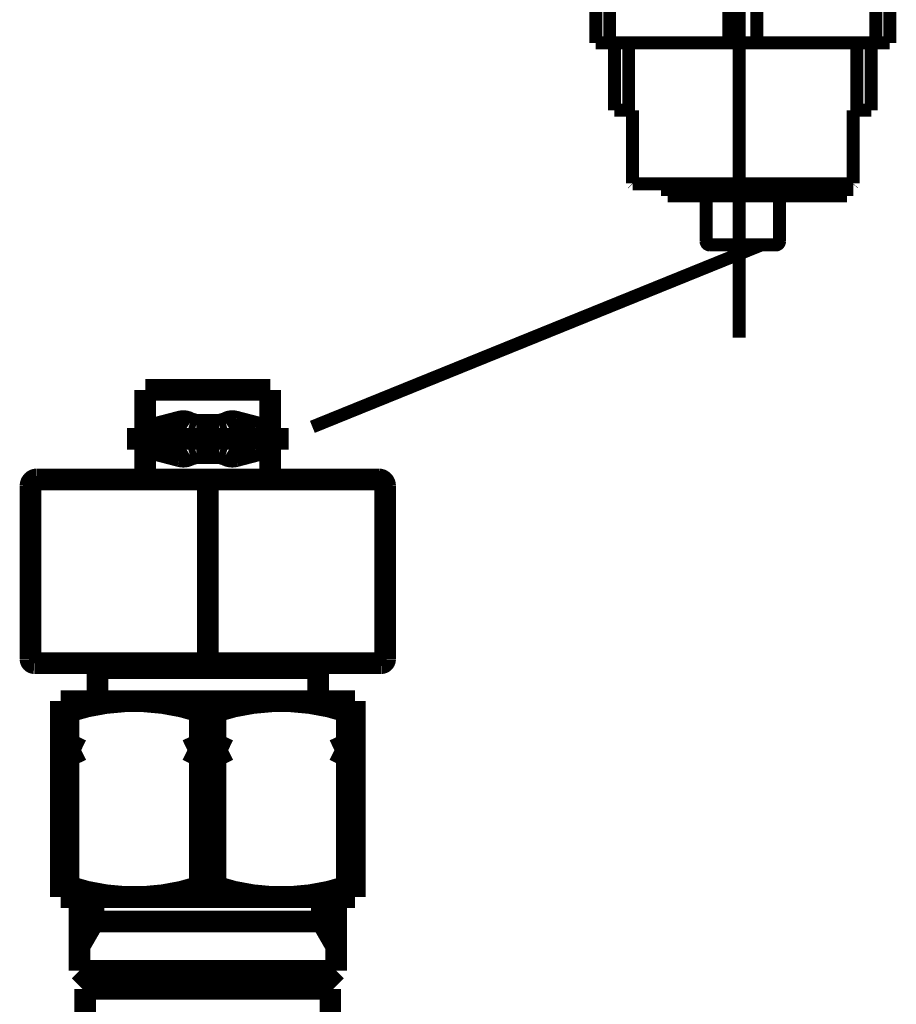
# Model space of a CAD drawing. Extents: x 64 to 500, y -279 to -11.
# Drawn here: x 158 to 165, y -172 to -164 of the extents above; entities that cross this region are included whole.
import ezdxf

# ---------------------------------------------------------------- set-up
doc = ezdxf.new("R2010")
doc.units = 0
doc.linetypes.add('AIGENLINE001', pattern=[821.5278, 352.7778, -156.25, 156.25, -156.25])
doc.layers.add('LAYER_2', color=7, linetype='CONTINUOUS')

# ---------------------------------------------------------------- blocks, each defined once
blk = doc.blocks.new('AIGNBL020203A2')
at = {"layer": 'LAYER_2', "color": 4, "const_width": 0.1764}
blk.add_lwpolyline([(159.1795, -168.0938), (159.1795, -167.3635)], dxfattribs=at)
blk = doc.blocks.new('AIGNBL020203A3')
at = {"layer": 'LAYER_2', "color": 4, "const_width": 0.1764}
blk.add_lwpolyline([(159.1795, -167.3635), (159.6894, -167.3635)], dxfattribs=at)
blk = doc.blocks.new('AIGNBL020203A4')
at = {"layer": 'LAYER_2', "color": 4, "linetype": 'AIGENLINE001', "const_width": 0.1764, "flags": 128}
blk.add_lwpolyline([(160.3495, -167.7638), (159.0297, -167.7638)], dxfattribs=at)
blk = doc.blocks.new('AIGNBL020203A5')
at = {"layer": 'LAYER_2', "color": 4, "const_width": 0.1764}
blk.add_lwpolyline([(159.2953, -167.8616, -0.394404), (159.2164, -167.7445, -0.293803), (159.2953, -167.6653)], format="xyb", dxfattribs=at)
blk = doc.blocks.new('AIGNBL020203A6')
at = {"layer": 'LAYER_2', "color": 4, "const_width": 0.1764}
blk.add_lwpolyline([(159.4641, -167.9057), (159.2953, -167.8616)], dxfattribs=at)
blk = doc.blocks.new('AIGNBL020203A7')
at = {"layer": 'LAYER_2', "color": 4, "const_width": 0.1764}
blk.add_lwpolyline([(159.4641, -167.6212), (159.2953, -167.6653)], dxfattribs=at)
blk = doc.blocks.new('AIGNBL020203A8')
at = {"layer": 'LAYER_2', "color": 4, "const_width": 0.1764}
blk.add_lwpolyline([(159.4641, -167.6212, -0.208264), (159.5427, -167.6335)], format="xyb", dxfattribs=at)
blk = doc.blocks.new('AIGNBL020203A9')
at = {"layer": 'LAYER_2', "color": 4, "const_width": 0.1764}
blk.add_lwpolyline([(159.5957, -167.6487), (159.5427, -167.6335)], dxfattribs=at)
blk = doc.blocks.new('AIGNBL020203AA')
at = {"layer": 'LAYER_2', "color": 4, "const_width": 0.1764}
blk.add_lwpolyline([(159.5957, -167.6487), (159.6894, -167.6487)], dxfattribs=at)
blk = doc.blocks.new('AIGNBL020203AB')
at = {"layer": 'LAYER_2', "color": 4, "const_width": 0.1764}
blk.add_lwpolyline([(159.6894, -167.8788), (159.5957, -167.8788)], dxfattribs=at)
blk = doc.blocks.new('AIGNBL020203AC')
at = {"layer": 'LAYER_2', "color": 4, "const_width": 0.1764}
blk.add_lwpolyline([(159.5427, -167.894, -0.200553), (159.4641, -167.9057)], format="xyb", dxfattribs=at)
blk = doc.blocks.new('AIGNBL020203AD')
at = {"layer": 'LAYER_2', "color": 4, "const_width": 0.1764}
blk.add_lwpolyline([(159.5427, -167.894), (159.5957, -167.8788)], dxfattribs=at)
blk = doc.blocks.new('AIGNBL020203AE')
at = {"layer": 'LAYER_2', "color": 4, "const_width": 0.1764}
blk.add_lwpolyline([(160.1996, -168.0938), (160.1996, -167.3635)], dxfattribs=at)
blk = doc.blocks.new('AIGNBL020203AF')
at = {"layer": 'LAYER_2', "color": 4, "const_width": 0.1764}
blk.add_lwpolyline([(160.1996, -167.3635), (159.6894, -167.3635)], dxfattribs=at)
blk = doc.blocks.new('AIGNBL020203B0')
at = {"layer": 'LAYER_2', "color": 4, "const_width": 0.1764}
blk.add_lwpolyline([(160.0835, -167.6653, -0.391014), (160.1628, -167.7831, -0.296975), (160.0835, -167.8616)], format="xyb", dxfattribs=at)
blk = doc.blocks.new('AIGNBL020203B1')
at = {"layer": 'LAYER_2', "color": 4, "const_width": 0.1764}
blk.add_lwpolyline([(159.9147, -167.9057), (160.0835, -167.8616)], dxfattribs=at)
blk = doc.blocks.new('AIGNBL020203B2')
at = {"layer": 'LAYER_2', "color": 4, "const_width": 0.1764}
blk.add_lwpolyline([(159.9147, -167.6212), (160.0835, -167.6653)], dxfattribs=at)
blk = doc.blocks.new('AIGNBL020203B3')
at = {"layer": 'LAYER_2', "color": 4, "const_width": 0.1764}
blk.add_lwpolyline([(159.8365, -167.6335, -0.207772), (159.9147, -167.6212)], format="xyb", dxfattribs=at)
blk = doc.blocks.new('AIGNBL020203B4')
at = {"layer": 'LAYER_2', "color": 4, "const_width": 0.1764}
blk.add_lwpolyline([(159.8365, -167.6335), (159.7835, -167.6487)], dxfattribs=at)
blk = doc.blocks.new('AIGNBL020203B5')
at = {"layer": 'LAYER_2', "color": 4, "const_width": 0.1764}
blk.add_lwpolyline([(159.7835, -167.6487), (159.6894, -167.6487)], dxfattribs=at)
blk = doc.blocks.new('AIGNBL020203B6')
at = {"layer": 'LAYER_2', "color": 4, "const_width": 0.1764}
blk.add_lwpolyline([(159.6894, -167.8788), (159.7835, -167.8788)], dxfattribs=at)
blk = doc.blocks.new('AIGNBL020203B7')
at = {"layer": 'LAYER_2', "color": 4, "const_width": 0.1764}
blk.add_lwpolyline([(159.9147, -167.9057, -0.202273), (159.8365, -167.894)], format="xyb", dxfattribs=at)
blk = doc.blocks.new('AIGNBL020203B8')
at = {"layer": 'LAYER_2', "color": 4, "const_width": 0.1764}
blk.add_lwpolyline([(159.7835, -167.8788), (159.8365, -167.894)], dxfattribs=at)
blk = doc.blocks.new('AIGNBL020203FC')
at = {"layer": 'LAYER_2', "color": 4, "const_width": 0.1764}
blk.add_lwpolyline([(161.1367, -168.1434), (161.1367, -169.5635)], dxfattribs=at)
blk = doc.blocks.new('AIGNBL020203FD')
at = {"layer": 'LAYER_2', "color": 4, "const_width": 0.1764}
blk.add_lwpolyline([(161.0864, -168.0938, -0.394798), (161.1367, -168.1434)], format="xyb", dxfattribs=at)
blk = doc.blocks.new('AIGNBL020203FE')
at = {"layer": 'LAYER_2', "color": 4, "const_width": 0.1764}
blk.add_lwpolyline([(158.2425, -168.1434), (158.2425, -169.5635)], dxfattribs=at)
blk = doc.blocks.new('AIGNBL020203FF')
at = {"layer": 'LAYER_2', "color": 4, "const_width": 0.1764}
blk.add_lwpolyline([(158.2725, -169.5938, -0.389978), (158.2425, -169.5635)], format="xyb", dxfattribs=at)
blk = doc.blocks.new('AIGNBL02020400')
at = {"layer": 'LAYER_2', "color": 4, "const_width": 0.1764}
blk.add_lwpolyline([(161.0864, -168.0938), (158.2924, -168.0938)], dxfattribs=at)
blk = doc.blocks.new('AIGNBL02020401')
at = {"layer": 'LAYER_2', "color": 4, "const_width": 0.1764}
blk.add_lwpolyline([(158.2425, -168.1434, -0.392735), (158.2924, -168.0938)], format="xyb", dxfattribs=at)
blk = doc.blocks.new('AIGNBL02020402')
at = {"layer": 'LAYER_2', "color": 4, "const_width": 0.1764}
blk.add_lwpolyline([(158.2725, -169.5938), (161.1064, -169.5938)], dxfattribs=at)
blk = doc.blocks.new('AIGNBL02020403')
at = {"layer": 'LAYER_2', "color": 4, "const_width": 0.1764}
blk.add_lwpolyline([(161.1367, -169.5635, -0.393017), (161.1064, -169.5938)], format="xyb", dxfattribs=at)
blk = doc.blocks.new('AIGNBL02020404')
at = {"layer": 'LAYER_2', "color": 4, "const_width": 0.1764}
blk.add_lwpolyline([(159.6894, -168.1434), (159.6894, -169.5635)], dxfattribs=at)
blk = doc.blocks.new('AIGNBL02020405')
at = {"layer": 'LAYER_2', "color": 4, "const_width": 0.1764}
blk.add_lwpolyline([(160.5896, -169.9039), (160.5896, -169.6338)], dxfattribs=at)
blk = doc.blocks.new('AIGNBL02020406')
at = {"layer": 'LAYER_2', "color": 4, "const_width": 0.1764}
blk.add_lwpolyline([(160.5497, -169.5938), (160.5896, -169.6338)], dxfattribs=at)
blk = doc.blocks.new('AIGNBL02020407')
at = {"layer": 'LAYER_2', "color": 4, "const_width": 0.1764}
blk.add_lwpolyline([(158.7896, -169.6338), (158.8296, -169.5938)], dxfattribs=at)
blk = doc.blocks.new('AIGNBL02020408')
at = {"layer": 'LAYER_2', "color": 4, "const_width": 0.1764}
blk.add_lwpolyline([(158.7896, -169.6338), (158.7896, -169.9039)], dxfattribs=at)
blk = doc.blocks.new('AIGNBL02020409')
at = {"layer": 'LAYER_2', "color": 4, "const_width": 0.1764}
blk.add_lwpolyline([(160.8897, -169.9039), (160.8897, -171.5038)], dxfattribs=at)
blk = doc.blocks.new('AIGNBL0202040A')
at = {"layer": 'LAYER_2', "color": 4, "const_width": 0.1764}
blk.add_lwpolyline([(160.8897, -171.5038), (158.4895, -171.5038)], dxfattribs=at)
blk = doc.blocks.new('AIGNBL0202040B')
at = {"layer": 'LAYER_2', "color": 4, "const_width": 0.1764}
blk.add_lwpolyline([(158.4895, -171.5038), (158.4895, -169.9039)], dxfattribs=at)
blk = doc.blocks.new('AIGNBL0202040C')
at = {"layer": 'LAYER_2', "color": 4, "const_width": 0.1764}
blk.add_lwpolyline([(158.4895, -169.9039), (160.8897, -169.9039)], dxfattribs=at)
blk = doc.blocks.new('AIGNBL0202040D')
at = {"layer": 'LAYER_2', "color": 4, "const_width": 0.1764}
blk.add_lwpolyline([(160.5896, -169.6338), (158.7896, -169.6338)], dxfattribs=at)
blk = doc.blocks.new('AIGNBL0202040E')
at = {"layer": 'LAYER_2', "color": 4, "const_width": 0.1764}
blk.add_lwpolyline([(160.8253, -169.99), (160.8253, -170.2539)], dxfattribs=at)
blk = doc.blocks.new('AIGNBL0202040F')
at = {"layer": 'LAYER_2', "color": 4, "const_width": 0.1764}
blk.add_lwpolyline([(160.8253, -170.3538), (160.8253, -171.4169)], dxfattribs=at)
blk = doc.blocks.new('AIGNBL02020410')
at = {"layer": 'LAYER_2', "color": 4, "const_width": 0.1764}
blk.add_lwpolyline([(159.7539, -169.99), (159.7539, -170.2539)], dxfattribs=at)
blk = doc.blocks.new('AIGNBL02020411')
at = {"layer": 'LAYER_2', "color": 4, "const_width": 0.1764}
blk.add_lwpolyline([(159.7539, -170.3538), (159.7539, -171.4169)], dxfattribs=at)
blk = doc.blocks.new('AIGNBL02020412')
at = {"layer": 'LAYER_2', "color": 4, "const_width": 0.1764}
blk.add_lwpolyline([(158.5539, -169.99), (158.5539, -170.2539)], dxfattribs=at)
blk = doc.blocks.new('AIGNBL02020413')
at = {"layer": 'LAYER_2', "color": 4, "const_width": 0.1764}
blk.add_lwpolyline([(158.5539, -170.3538), (158.5539, -171.4169)], dxfattribs=at)
blk = doc.blocks.new('AIGNBL02020414')
at = {"layer": 'LAYER_2', "color": 4, "const_width": 0.1764}
blk.add_lwpolyline([(159.625, -169.99), (159.625, -170.2539)], dxfattribs=at)
blk = doc.blocks.new('AIGNBL02020415')
at = {"layer": 'LAYER_2', "color": 4, "const_width": 0.1764}
blk.add_lwpolyline([(159.625, -170.3538), (159.625, -171.4169)], dxfattribs=at)
blk = doc.blocks.new('AIGNBL02020416')
at = {"layer": 'LAYER_2', "color": 4, "const_width": 0.1764}
blk.add_lwpolyline([(159.7539, -169.99, -0.161073), (160.8253, -169.99)], format="xyb", dxfattribs=at)
blk = doc.blocks.new('AIGNBL02020417')
at = {"layer": 'LAYER_2', "color": 4, "const_width": 0.1764}
blk.add_lwpolyline([(160.8253, -169.99), (160.8897, -169.99)], dxfattribs=at)
blk = doc.blocks.new('AIGNBL02020418')
at = {"layer": 'LAYER_2', "color": 4, "const_width": 0.1764}
blk.add_lwpolyline([(159.7539, -169.99), (159.625, -169.99)], dxfattribs=at)
blk = doc.blocks.new('AIGNBL02020419')
at = {"layer": 'LAYER_2', "color": 4, "const_width": 0.1764}
blk.add_lwpolyline([(159.7539, -171.4169), (159.625, -171.4169)], dxfattribs=at)
blk = doc.blocks.new('AIGNBL0202041A')
at = {"layer": 'LAYER_2', "color": 4, "const_width": 0.1764}
blk.add_lwpolyline([(160.8897, -171.4169), (160.8253, -171.4169)], dxfattribs=at)
blk = doc.blocks.new('AIGNBL0202041B')
at = {"layer": 'LAYER_2', "color": 4, "const_width": 0.1764}
blk.add_lwpolyline([(158.5539, -169.99, -0.161228), (159.625, -169.99)], format="xyb", dxfattribs=at)
blk = doc.blocks.new('AIGNBL0202041C')
at = {"layer": 'LAYER_2', "color": 4, "const_width": 0.1764}
blk.add_lwpolyline([(158.5539, -169.99), (158.4895, -169.99)], dxfattribs=at)
blk = doc.blocks.new('AIGNBL0202041D')
at = {"layer": 'LAYER_2', "color": 4, "const_width": 0.1764}
blk.add_lwpolyline([(158.5539, -171.4169), (158.4895, -171.4169)], dxfattribs=at)
blk = doc.blocks.new('AIGNBL0202041E')
at = {"layer": 'LAYER_2', "color": 4, "const_width": 0.1764}
blk.add_lwpolyline([(160.8253, -171.4169, -0.161967), (159.7539, -171.4169)], format="xyb", dxfattribs=at)
blk = doc.blocks.new('AIGNBL0202041F')
at = {"layer": 'LAYER_2', "color": 4, "const_width": 0.1764}
blk.add_lwpolyline([(159.625, -171.4169, -0.162122), (158.5539, -171.4169)], format="xyb", dxfattribs=at)
blk = doc.blocks.new('AIGNBL02020420')
at = {"layer": 'LAYER_2', "color": 4, "const_width": 0.1764}
blk.add_lwpolyline([(159.7539, -170.2539), (159.8565, -170.3035)], dxfattribs=at)
blk = doc.blocks.new('AIGNBL02020421')
at = {"layer": 'LAYER_2', "color": 4, "const_width": 0.1764}
blk.add_lwpolyline([(159.8565, -170.3035), (159.7539, -170.3538)], dxfattribs=at)
blk = doc.blocks.new('AIGNBL02020422')
at = {"layer": 'LAYER_2', "color": 4, "const_width": 0.1764}
blk.add_lwpolyline([(159.7539, -170.2539), (159.625, -170.2539)], dxfattribs=at)
blk = doc.blocks.new('AIGNBL02020423')
at = {"layer": 'LAYER_2', "color": 4, "const_width": 0.1764}
blk.add_lwpolyline([(159.625, -170.2539), (159.5227, -170.3035)], dxfattribs=at)
blk = doc.blocks.new('AIGNBL02020424')
at = {"layer": 'LAYER_2', "color": 4, "const_width": 0.1764}
blk.add_lwpolyline([(159.5227, -170.3035), (159.625, -170.3538)], dxfattribs=at)
blk = doc.blocks.new('AIGNBL02020425')
at = {"layer": 'LAYER_2', "color": 4, "const_width": 0.1764}
blk.add_lwpolyline([(159.625, -170.3538), (159.7539, -170.3538)], dxfattribs=at)
blk = doc.blocks.new('AIGNBL02020426')
at = {"layer": 'LAYER_2', "color": 4, "const_width": 0.1764}
blk.add_lwpolyline([(159.8565, -170.3035), (159.5227, -170.3035)], dxfattribs=at)
blk = doc.blocks.new('AIGNBL02020427')
at = {"layer": 'LAYER_2', "color": 4, "const_width": 0.1764}
blk.add_lwpolyline([(160.8897, -170.2539), (160.8253, -170.2539)], dxfattribs=at)
blk = doc.blocks.new('AIGNBL02020428')
at = {"layer": 'LAYER_2', "color": 4, "const_width": 0.1764}
blk.add_lwpolyline([(160.8897, -170.3035), (160.7226, -170.3035)], dxfattribs=at)
blk = doc.blocks.new('AIGNBL02020429')
at = {"layer": 'LAYER_2', "color": 4, "const_width": 0.1764}
blk.add_lwpolyline([(160.8897, -170.3538), (160.8253, -170.3538)], dxfattribs=at)
blk = doc.blocks.new('AIGNBL0202042A')
at = {"layer": 'LAYER_2', "color": 4, "const_width": 0.1764}
blk.add_lwpolyline([(160.8253, -170.2539), (160.7226, -170.3035)], dxfattribs=at)
blk = doc.blocks.new('AIGNBL0202042B')
at = {"layer": 'LAYER_2', "color": 4, "const_width": 0.1764}
blk.add_lwpolyline([(160.7226, -170.3035), (160.8253, -170.3538)], dxfattribs=at)
blk = doc.blocks.new('AIGNBL0202042C')
at = {"layer": 'LAYER_2', "color": 4, "const_width": 0.1764}
blk.add_lwpolyline([(158.4895, -170.2539), (158.5539, -170.2539)], dxfattribs=at)
blk = doc.blocks.new('AIGNBL0202042D')
at = {"layer": 'LAYER_2', "color": 4, "const_width": 0.1764}
blk.add_lwpolyline([(158.4895, -170.3035), (158.6566, -170.3035)], dxfattribs=at)
blk = doc.blocks.new('AIGNBL0202042E')
at = {"layer": 'LAYER_2', "color": 4, "const_width": 0.1764}
blk.add_lwpolyline([(158.4895, -170.3538), (158.5539, -170.3538)], dxfattribs=at)
blk = doc.blocks.new('AIGNBL0202042F')
at = {"layer": 'LAYER_2', "color": 4, "const_width": 0.1764}
blk.add_lwpolyline([(158.5539, -170.2539), (158.6566, -170.3035)], dxfattribs=at)
blk = doc.blocks.new('AIGNBL02020430')
at = {"layer": 'LAYER_2', "color": 4, "const_width": 0.1764}
blk.add_lwpolyline([(158.6566, -170.3035), (158.5539, -170.3538)], dxfattribs=at)
blk = doc.blocks.new('AIGNBL02020432')
at = {"layer": 'LAYER_2', "color": 4, "const_width": 0.1764}
blk.add_lwpolyline([(160.6895, -173.0534), (160.6895, -172.2534)], dxfattribs=at)
blk = doc.blocks.new('AIGNBL02020433')
at = {"layer": 'LAYER_2', "color": 4, "const_width": 0.1764}
blk.add_lwpolyline([(160.6396, -172.2038), (160.6895, -172.2534)], dxfattribs=at)
blk = doc.blocks.new('AIGNBL02020434')
at = {"layer": 'LAYER_2', "color": 4, "const_width": 0.1764}
blk.add_lwpolyline([(158.6897, -172.2534), (158.6897, -173.7038)], dxfattribs=at)
blk = doc.blocks.new('AIGNBL02020436')
at = {"layer": 'LAYER_2', "color": 4, "const_width": 0.1764}
blk.add_lwpolyline([(158.7396, -172.2038), (158.6897, -172.2534)], dxfattribs=at)
blk = doc.blocks.new('AIGNBL02020445')
at = {"layer": 'LAYER_2', "color": 4, "const_width": 0.1764}
blk.add_lwpolyline([(160.6382, -172.2038), (160.4897, -172.2038)], dxfattribs=at)
blk = doc.blocks.new('AIGNBL02020446')
at = {"layer": 'LAYER_2', "color": 4, "const_width": 0.1764}
blk.add_lwpolyline([(158.7407, -172.2038), (158.8895, -172.2038)], dxfattribs=at)
blk = doc.blocks.new('AIGNBL02020481')
at = {"layer": 'LAYER_2', "color": 4, "const_width": 0.1764}
blk.add_lwpolyline([(158.6418, -172.1039), (158.7417, -172.2038)], dxfattribs=at)
blk = doc.blocks.new('AIGNBL02020482')
at = {"layer": 'LAYER_2', "color": 4, "const_width": 0.1764}
blk.add_lwpolyline([(160.6382, -172.2038), (159.6894, -172.2038)], dxfattribs=at)
blk = doc.blocks.new('AIGNBL02020483')
at = {"layer": 'LAYER_2', "color": 4, "const_width": 0.1764}
blk.add_lwpolyline([(158.7407, -172.2038), (159.6894, -172.2038)], dxfattribs=at)
blk = doc.blocks.new('AIGNBL02020484')
at = {"layer": 'LAYER_2', "color": 4, "const_width": 0.1764}
blk.add_lwpolyline([(158.6418, -171.5038), (158.6418, -172.1039)], dxfattribs=at)
blk = doc.blocks.new('AIGNBL02020485')
at = {"layer": 'LAYER_2', "color": 4, "const_width": 0.1764}
blk.add_lwpolyline([(158.7579, -171.5038), (158.7579, -171.7036)], dxfattribs=at)
blk = doc.blocks.new('AIGNBL02020486')
at = {"layer": 'LAYER_2', "color": 4, "const_width": 0.1764}
blk.add_lwpolyline([(158.7579, -171.7036), (158.6418, -171.9048)], dxfattribs=at)
blk = doc.blocks.new('AIGNBL02020487')
at = {"layer": 'LAYER_2', "color": 4, "const_width": 0.1764}
blk.add_lwpolyline([(159.6894, -171.7036), (158.6418, -171.7036)], dxfattribs=at)
blk = doc.blocks.new('AIGNBL02020488')
at = {"layer": 'LAYER_2', "color": 4, "const_width": 0.1764}
blk.add_lwpolyline([(160.7374, -172.1039), (160.6372, -172.2038)], dxfattribs=at)
blk = doc.blocks.new('AIGNBL02020489')
at = {"layer": 'LAYER_2', "color": 4, "const_width": 0.1764}
blk.add_lwpolyline([(160.7374, -171.5038), (160.7374, -172.1039)], dxfattribs=at)
blk = doc.blocks.new('AIGNBL0202048A')
at = {"layer": 'LAYER_2', "color": 4, "const_width": 0.1764}
blk.add_lwpolyline([(160.621, -171.5038), (160.621, -171.7036)], dxfattribs=at)
blk = doc.blocks.new('AIGNBL0202048B')
at = {"layer": 'LAYER_2', "color": 4, "const_width": 0.1764}
blk.add_lwpolyline([(160.621, -171.7036), (160.7374, -171.9048)], dxfattribs=at)
blk = doc.blocks.new('AIGNBL0202048C')
at = {"layer": 'LAYER_2', "color": 4, "const_width": 0.1764}
blk.add_lwpolyline([(159.6894, -171.7036), (160.7374, -171.7036)], dxfattribs=at)
blk = doc.blocks.new('AIGNBL0202048D')
at = {"layer": 'LAYER_2', "color": 4, "const_width": 0.1764}
blk.add_lwpolyline([(158.6418, -172.1039), (159.6894, -172.1039)], dxfattribs=at)
blk = doc.blocks.new('AIGNBL0202048E')
at = {"layer": 'LAYER_2', "color": 4, "const_width": 0.1764}
blk.add_lwpolyline([(159.6894, -172.1039), (160.7374, -172.1039)], dxfattribs=at)
blk = doc.blocks.new('AIGNBL0202048F')
at = {"layer": 'LAYER_2', "color": 4, "const_width": 0.1764}
blk.add_lwpolyline([(158.6897, -172.2534), (159.6894, -172.2534)], dxfattribs=at)
blk = doc.blocks.new('AIGNBL02020490')
at = {"layer": 'LAYER_2', "color": 4, "const_width": 0.1764}
blk.add_lwpolyline([(159.6894, -172.2534), (160.6895, -172.2534)], dxfattribs=at)
blk = doc.blocks.new('AIGNBL02020494')
at = {"layer": 'LAYER_2', "color": 4, "const_width": 0.1764}
blk.add_lwpolyline([(160.7374, -171.5038), (159.6894, -171.5038)], dxfattribs=at)
blk = doc.blocks.new('AIGNBL02020495')
at = {"layer": 'LAYER_2', "color": 4, "const_width": 0.1764}
blk.add_lwpolyline([(159.6894, -171.5038), (158.6418, -171.5038)], dxfattribs=at)
blk = doc.blocks.new('AIGNBL02010399')
at = {"layer": 'LAYER_2'}
for name in ['AIGNBL020203A2', 'AIGNBL020203A3', 'AIGNBL020203AF', 'AIGNBL020203AE', 'AIGNBL020203A7', 'AIGNBL020203A8', 'AIGNBL020203A9', 'AIGNBL020203AA', 'AIGNBL020203B5', 'AIGNBL020203B4', 'AIGNBL020203B3', 'AIGNBL020203B2', 'AIGNBL020203A5', 'AIGNBL020203B0', 'AIGNBL020203A4', 'AIGNBL020203A6', 'AIGNBL020203AC', 'AIGNBL020203AD', 'AIGNBL020203AB', 'AIGNBL020203B6', 'AIGNBL020203B8', 'AIGNBL020203B7', 'AIGNBL020203B1', 'AIGNBL02020401', 'AIGNBL02020400', 'AIGNBL020203FD', 'AIGNBL020203FE', 'AIGNBL02020404', 'AIGNBL020203FC', 'AIGNBL020203FF', 'AIGNBL02020403', 'AIGNBL02020402', 'AIGNBL02020407', 'AIGNBL02020408', 'AIGNBL0202040D', 'AIGNBL02020406', 'AIGNBL02020405', 'AIGNBL0202040B', 'AIGNBL0202040C', 'AIGNBL0202041B', 'AIGNBL02020416', 'AIGNBL02020409', 'AIGNBL0202041C', 'AIGNBL02020412', 'AIGNBL02020414', 'AIGNBL02020418', 'AIGNBL02020410', 'AIGNBL0202040E', 'AIGNBL02020417', 'AIGNBL0202042C', 'AIGNBL0202042D', 'AIGNBL0202042F', 'AIGNBL02020430', 'AIGNBL02020423', 'AIGNBL02020424', 'AIGNBL02020426', 'AIGNBL02020422', 'AIGNBL02020420', 'AIGNBL02020421', 'AIGNBL0202042A', 'AIGNBL02020428', 'AIGNBL0202042B', 'AIGNBL02020427', 'AIGNBL0202042E', 'AIGNBL02020413', 'AIGNBL02020415', 'AIGNBL02020425', 'AIGNBL02020411', 'AIGNBL0202040F', 'AIGNBL02020429', 'AIGNBL0202041D', 'AIGNBL0202041F', 'AIGNBL02020419', 'AIGNBL0202041E', 'AIGNBL0202041A', 'AIGNBL0202040A', 'AIGNBL02020484', 'AIGNBL02020495', 'AIGNBL02020485', 'AIGNBL02020494', 'AIGNBL0202048A', 'AIGNBL02020489', 'AIGNBL02020486', 'AIGNBL02020487', 'AIGNBL0202048C', 'AIGNBL0202048B', 'AIGNBL02020481', 'AIGNBL0202048D', 'AIGNBL0202048E', 'AIGNBL02020488', 'AIGNBL02020436', 'AIGNBL02020446', 'AIGNBL02020483', 'AIGNBL02020482', 'AIGNBL02020445', 'AIGNBL02020433', 'AIGNBL02020434', 'AIGNBL0202048F', 'AIGNBL02020490', 'AIGNBL02020432']:
    blk.add_blockref(name, (0, 0), dxfattribs=at)
blk = doc.blocks.new('AIGNBL020306B3')
at = {"layer": 'LAYER_2', "color": 4, "linetype": 'AIGENLINE001', "const_width": 0.1058, "flags": 128}
blk.add_lwpolyline([(164.0272, -166.9383), (164.0272, -141.2093)], dxfattribs=at)
blk = doc.blocks.new('AIGNBL02020681')
at = {"layer": 'LAYER_2'}
blk.add_blockref('AIGNBL020306B3', (0, 0), dxfattribs=at)
blk = doc.blocks.new('AIGNBL020306C8')
at = {"layer": 'LAYER_2', "color": 4, "const_width": 0.1058}
blk.add_lwpolyline([(162.1361, -161.9254)], dxfattribs=at)
blk = doc.blocks.new('AIGNBL020306C9')
at = {"layer": 'LAYER_2', "color": 4, "const_width": 0.1058}
blk.add_lwpolyline([(163.1583, -165.6805)], dxfattribs=at)
blk = doc.blocks.new('AIGNBL020206C7')
at = {"layer": 'LAYER_2'}
for name in ['AIGNBL020306C8', 'AIGNBL020306C9']:
    blk.add_blockref(name, (0, 0), dxfattribs=at)
blk = doc.blocks.new('AIGNBL020306CE')
at = {"layer": 'LAYER_2', "color": 4, "const_width": 0.1058}
blk.add_lwpolyline([(163.756, -170.3341)], dxfattribs=at)
blk = doc.blocks.new('AIGNBL020206CD')
at = {"layer": 'LAYER_2'}
blk.add_blockref('AIGNBL020306CE', (0, 0), dxfattribs=at)
blk = doc.blocks.new('AIGNBL020206CF')
at = {"layer": 'LAYER_2', "color": 4, "const_width": 0.1058}
blk.add_lwpolyline([(165.1038, -165.0804), (165.1038, -164.5305)], dxfattribs=at)
blk = doc.blocks.new('AIGNBL020206D1')
at = {"layer": 'LAYER_2', "color": 4, "const_width": 0.1058}
blk.add_lwpolyline([(164.9877, -165.0804), (164.9877, -164.5305)], dxfattribs=at)
blk = doc.blocks.new('AIGNBL020206D3')
at = {"layer": 'LAYER_2', "color": 4, "const_width": 0.1058}
blk.add_lwpolyline([(164.0561, -165.6805), (164.9539, -165.6805)], dxfattribs=at)
blk = doc.blocks.new('AIGNBL020206D4')
at = {"layer": 'LAYER_2', "color": 4, "const_width": 0.1058}
blk.add_lwpolyline([(164.956, -165.6781), (164.9539, -165.6805)], dxfattribs=at)
blk = doc.blocks.new('AIGNBL020206DA')
at = {"layer": 'LAYER_2', "color": 4, "const_width": 0.1058}
blk.add_lwpolyline([(163.0081, -165.0804), (163.0081, -164.5305)], dxfattribs=at)
blk = doc.blocks.new('AIGNBL020206DC')
at = {"layer": 'LAYER_2', "color": 4, "const_width": 0.1058}
blk.add_lwpolyline([(163.1245, -165.0804), (163.1245, -164.5305)], dxfattribs=at)
blk = doc.blocks.new('AIGNBL020206DE')
at = {"layer": 'LAYER_2', "color": 4, "const_width": 0.1058}
blk.add_lwpolyline([(164.0561, -165.6805), (163.1583, -165.6805)], dxfattribs=at)
blk = doc.blocks.new('AIGNBL020206DF')
at = {"layer": 'LAYER_2', "color": 4, "const_width": 0.1058}
blk.add_lwpolyline([(163.1559, -165.6781), (163.1583, -165.6805)], dxfattribs=at)
blk = doc.blocks.new('AIGNBL020206E5')
at = {"layer": 'LAYER_2', "color": 4, "const_width": 0.1058}
blk.add_lwpolyline([(164.956, -165.6781), (164.956, -165.0804)], dxfattribs=at)
blk = doc.blocks.new('AIGNBL020206E6')
at = {"layer": 'LAYER_2', "color": 4, "const_width": 0.1058}
blk.add_lwpolyline([(164.956, -165.0804), (165.1038, -165.0804)], dxfattribs=at)
blk = doc.blocks.new('AIGNBL020206E7')
at = {"layer": 'LAYER_2', "color": 4, "const_width": 0.1058}
blk.add_lwpolyline([(163.0081, -165.0804), (163.1559, -165.0804)], dxfattribs=at)
blk = doc.blocks.new('AIGNBL020206E8')
at = {"layer": 'LAYER_2', "color": 4, "const_width": 0.1058}
blk.add_lwpolyline([(163.1559, -165.0804), (163.1559, -165.6781)], dxfattribs=at)
blk = doc.blocks.new('AIGNBL020206E9')
at = {"layer": 'LAYER_2', "color": 4, "const_width": 0.1058}
blk.add_lwpolyline([(164.206, -166.1804), (160.5431, -167.6653)], dxfattribs=at)
blk = doc.blocks.new('AIGNBL020206EA')
at = {"layer": 'LAYER_2', "color": 4, "const_width": 0.1058}
blk.add_lwpolyline([(164.906, -165.6805), (164.906, -165.7804)], dxfattribs=at)
blk = doc.blocks.new('AIGNBL020206EB')
at = {"layer": 'LAYER_2', "color": 4, "const_width": 0.1058}
blk.add_lwpolyline([(164.906, -165.7804), (164.0561, -165.7804)], dxfattribs=at)
blk = doc.blocks.new('AIGNBL020206F2')
at = {"layer": 'LAYER_2', "color": 4, "const_width": 0.1058}
blk.add_lwpolyline([(162.8562, -164.5305), (164.0561, -164.5305)], dxfattribs=at)
blk = doc.blocks.new('AIGNBL020206F3')
at = {"layer": 'LAYER_2', "color": 4, "const_width": 0.1058}
blk.add_lwpolyline([(165.256, -164.5305), (164.0561, -164.5305)], dxfattribs=at)
blk = doc.blocks.new('AIGNBL02020702')
at = {"layer": 'LAYER_2', "color": 4, "const_width": 0.1058}
blk.add_lwpolyline([(163.4422, -165.7804), (163.4422, -165.6805)], dxfattribs=at)
blk = doc.blocks.new('AIGNBL02020703')
at = {"layer": 'LAYER_2', "color": 4, "const_width": 0.1058}
blk.add_lwpolyline([(164.0561, -165.7804), (163.4422, -165.7804)], dxfattribs=at)
blk = doc.blocks.new('AIGNBL02020704')
at = {"layer": 'LAYER_2', "color": 4, "const_width": 0.1058}
blk.add_lwpolyline([(163.756, -165.7804), (163.756, -166.1504)], dxfattribs=at)
blk = doc.blocks.new('AIGNBL02020705')
at = {"layer": 'LAYER_2', "color": 4, "const_width": 0.1058}
blk.add_lwpolyline([(163.756, -166.1504, 0.392116), (163.786, -166.1804)], format="xyb", dxfattribs=at)
blk = doc.blocks.new('AIGNBL02020706')
at = {"layer": 'LAYER_2', "color": 4, "const_width": 0.1058}
blk.add_lwpolyline([(163.786, -166.1804), (164.3262, -166.1804)], dxfattribs=at)
blk = doc.blocks.new('AIGNBL02020707')
at = {"layer": 'LAYER_2', "color": 4, "const_width": 0.1058}
blk.add_lwpolyline([(164.3562, -166.1504), (164.3562, -165.7804)], dxfattribs=at)
blk = doc.blocks.new('AIGNBL02020708')
at = {"layer": 'LAYER_2', "color": 4, "const_width": 0.1058}
blk.add_lwpolyline([(164.3262, -166.1804, 0.392116), (164.3562, -166.1504)], format="xyb", dxfattribs=at)
blk = doc.blocks.new('AIGNBL02020709')
at = {"layer": 'LAYER_2', "color": 4, "const_width": 0.1058}
blk.add_lwpolyline([(162.8562, -163.8804), (162.8562, -164.5305)], dxfattribs=at)
blk = doc.blocks.new('AIGNBL0202070A')
at = {"layer": 'LAYER_2', "color": 4, "const_width": 0.1058}
blk.add_lwpolyline([(165.256, -163.8804), (165.256, -164.5305)], dxfattribs=at)
blk = doc.blocks.new('AIGNBL0202070B')
at = {"layer": 'LAYER_2', "color": 4, "const_width": 0.1058}
blk.add_lwpolyline([(165.1427, -163.8804), (165.1427, -164.5305)], dxfattribs=at)
blk = doc.blocks.new('AIGNBL0202070C')
at = {"layer": 'LAYER_2', "color": 4, "const_width": 0.1058}
blk.add_lwpolyline([(162.9695, -163.8804), (162.9695, -164.5305)], dxfattribs=at)
blk = doc.blocks.new('AIGNBL0202070D')
at = {"layer": 'LAYER_2', "color": 4, "const_width": 0.1058}
blk.add_lwpolyline([(163.9424, -163.8804), (163.9424, -164.5305)], dxfattribs=at)
blk = doc.blocks.new('AIGNBL0202070E')
at = {"layer": 'LAYER_2', "color": 4, "const_width": 0.1058}
blk.add_lwpolyline([(164.1694, -163.8804), (164.1694, -164.5305)], dxfattribs=at)
blk = doc.blocks.new('AIGNBL02010680')
at = {"layer": 'LAYER_2'}
for name in ['AIGNBL02020681', 'AIGNBL020206C7', 'AIGNBL02020709', 'AIGNBL0202070C', 'AIGNBL0202070D', 'AIGNBL0202070E', 'AIGNBL0202070B', 'AIGNBL0202070A', 'AIGNBL020206F2', 'AIGNBL020206DA', 'AIGNBL020206DC', 'AIGNBL020206F3', 'AIGNBL020206D1', 'AIGNBL020206CF', 'AIGNBL020206E7', 'AIGNBL020206E8', 'AIGNBL020206E5', 'AIGNBL020206E6', 'AIGNBL020206DF', 'AIGNBL020206DE', 'AIGNBL02020702', 'AIGNBL020206D3', 'AIGNBL020206EA', 'AIGNBL020206D4', 'AIGNBL02020703', 'AIGNBL02020704', 'AIGNBL020206EB', 'AIGNBL02020707', 'AIGNBL02020705', 'AIGNBL02020708', 'AIGNBL020206E9', 'AIGNBL02020706', 'AIGNBL020206CD']:
    blk.add_blockref(name, (0, 0), dxfattribs=at)

msp = doc.modelspace()

# ---------------------------------------------------------------- block references
at = {"layer": 'LAYER_2'}
for name in ['AIGNBL02010680', 'AIGNBL02010399']:
    msp.add_blockref(name, (0, 0), dxfattribs=at)

doc.saveas('drawing.dxf')
